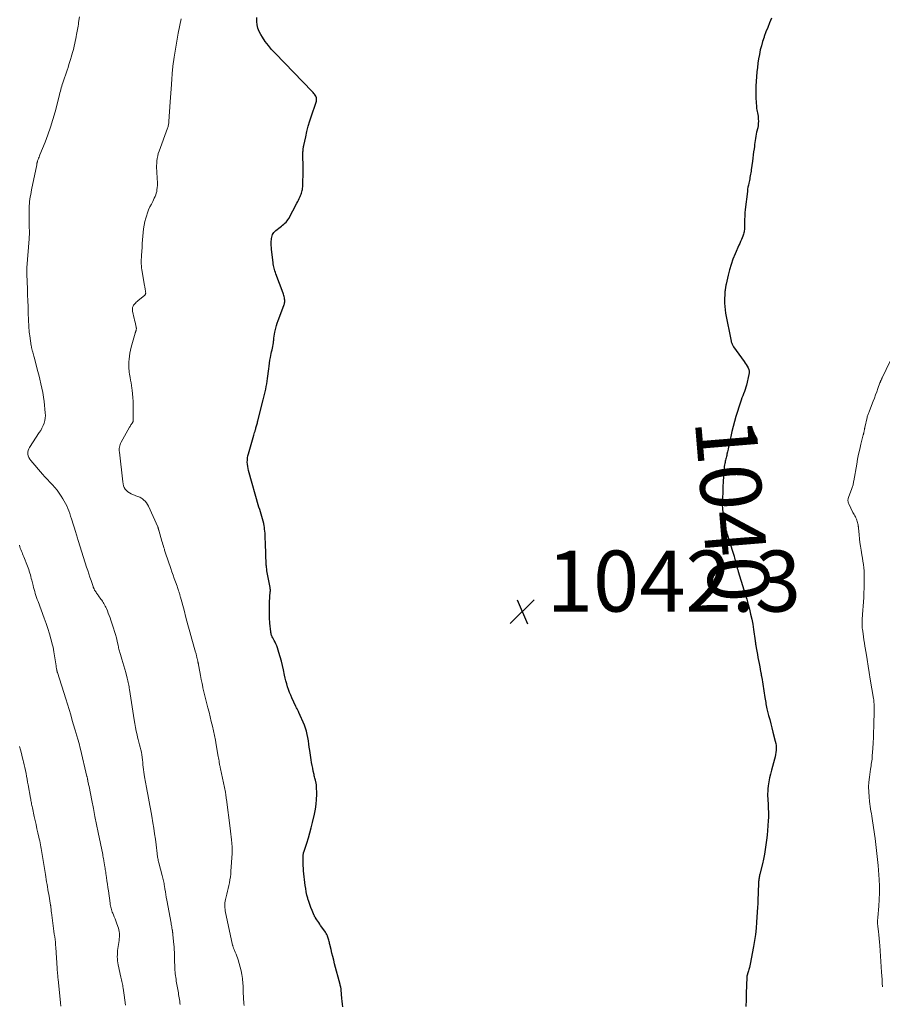
# Model space of a CAD drawing. Units: feet. Extents: x 1955000 to 1960033, y 575000 to 580000.
# Drawn here: x 1955494 to 1955776, y 575246 to 575569 of the extents above; entities that cross this region are included whole.
import ezdxf
from ezdxf.enums import TextEntityAlignment as Align

# ---------------------------------------------------------------- set-up
doc = ezdxf.new("R2010")
doc.units = ezdxf.units.FT
doc.header["$LTSCALE"] = 100
doc.header["$MEASUREMENT"] = 0
for name, color, linetype, lineweight in [('CONTOUR INDEX', 32, 'Continuous', 25), ('CONTOUR INDEX LABEL', 7, 'Continuous', 15), ('CONTOUR INTERMEDIATE', 40, 'Continuous', 15), ('SPOT ELEVATION', 7, 'Continuous', 15)]:
    doc.layers.add(name, color=color, linetype=linetype, lineweight=lineweight)
doc.styles.add('slant', font='romans.shx', dxfattribs={"oblique": 14.999978})

# ---------------------------------------------------------------- blocks, each defined once
blk = doc.blocks.new('SPOT')
at = {"layer": 'SPOT ELEVATION', "lineweight": 25}
for p, q in [((-3.95, -3.95), (3.86, 3.85)), ((-1.67, 3.81), (1.74, -3.97))]:
    blk.add_line(p, q, dxfattribs=at)

msp = doc.modelspace()

# ---------------------------------------------------------------- linework, layer by layer
at = {"layer": 'CONTOUR INDEX', "elevation": 1040, "flags": 128}
for points in [[(1955599.75, 575245.18), (1955599.66, 575246.08), (1955599.57, 575246.99), (1955599.49, 575247.89), (1955599.24, 575250.76), (1955599.21, 575250.98), (1955599.18, 575251.2), (1955599.14, 575251.42), (1955599.09, 575251.64), (1955599.02, 575251.93), (1955599, 575252), (1955598.98, 575252.07), (1955598.96, 575252.15), (1955598.94, 575252.22), (1955598.92, 575252.29), (1955598.9, 575252.36), (1955598.88, 575252.44), (1955598.86, 575252.51), (1955597.08, 575259.32), (1955596.79, 575260.48), (1955596.49, 575261.64), (1955596.2, 575262.8), (1955595.92, 575263.96), (1955595.53, 575265.57), (1955595.45, 575265.93), (1955595.37, 575266.29), (1955595.29, 575266.64), (1955595.21, 575267), (1955595.12, 575267.36), (1955595.02, 575267.71), (1955594.9, 575268.05), (1955594.75, 575268.39), (1955594.71, 575268.49), (1955594.52, 575268.87), (1955594.33, 575269.24), (1955594.11, 575269.6), (1955593.87, 575269.95), (1955592.51, 575271.89), (1955592.2, 575272.33), (1955591.9, 575272.77), (1955591.6, 575273.21), (1955591.3, 575273.65), (1955590.82, 575274.36), (1955590.77, 575274.45), (1955590.71, 575274.54), (1955590.65, 575274.64), (1955590.6, 575274.73), (1955590.54, 575274.82), (1955590.49, 575274.91), (1955590.45, 575275.01), (1955590.4, 575275.11), (1955589.68, 575276.79), (1955589.3, 575277.73), (1955588.94, 575278.69), (1955588.62, 575279.65), (1955588.32, 575280.63), (1955588.29, 575280.75), (1955588.03, 575281.79), (1955587.79, 575282.84), (1955587.61, 575283.91), (1955587.47, 575284.98), (1955586.93, 575289.77), (1955586.85, 575290.59), (1955586.79, 575291.42), (1955586.75, 575292.24), (1955586.74, 575293.07), (1955586.74, 575294.33), (1955586.74, 575294.52), (1955586.75, 575294.72), (1955586.78, 575294.92), (1955586.8, 575295.11), (1955586.84, 575295.32), (1955586.89, 575295.52), (1955586.94, 575295.71), (1955587, 575295.91), (1955587.97, 575298.85), (1955588.5, 575300.53), (1955589, 575302.21), (1955589.45, 575303.9), (1955589.88, 575305.6), (1955590.53, 575308.34), (1955590.84, 575309.94), (1955591.08, 575311.55), (1955591.19, 575313.17), (1955591.22, 575314.79), (1955591.17, 575317.57), (1955591.16, 575317.82), (1955591.13, 575318.06), (1955591.09, 575318.3), (1955591.04, 575318.54), (1955590.98, 575318.78), (1955590.92, 575319.02), (1955590.86, 575319.26), (1955590.8, 575319.5), (1955590.72, 575319.78), (1955590.62, 575320.15), (1955590.52, 575320.53), (1955590.43, 575320.91), (1955590.35, 575321.29), (1955590.1, 575322.41), (1955589.9, 575323.35), (1955589.71, 575324.29), (1955589.55, 575325.24), (1955589.39, 575326.18), (1955588.95, 575329.16), (1955588.79, 575330.23), (1955588.63, 575331.29), (1955588.48, 575332.36), (1955588.33, 575333.43), (1955588.14, 575334.48), (1955587.89, 575335.52), (1955587.56, 575336.54), (1955587.18, 575337.54), (1955585.4, 575341.69), (1955585.29, 575341.94), (1955585.17, 575342.18), (1955585.04, 575342.42), (1955584.91, 575342.66), (1955584.78, 575342.9), (1955584.65, 575343.13), (1955584.52, 575343.38), (1955584.4, 575343.62), (1955583.09, 575346.4), (1955582.69, 575347.3), (1955582.32, 575348.21), (1955581.99, 575349.13), (1955581.68, 575350.07), (1955581.41, 575351.02), (1955581.15, 575351.97), (1955580.92, 575352.93), (1955580.7, 575353.89), (1955580.32, 575355.64), (1955579.99, 575357.07), (1955579.63, 575358.5), (1955579.23, 575359.91), (1955578.81, 575361.32), (1955578.32, 575362.87), (1955578.1, 575363.49), (1955577.87, 575364.1), (1955577.59, 575364.69), (1955577.29, 575365.27), (1955576.95, 575365.9), (1955576.81, 575366.16), (1955576.68, 575366.42), (1955576.55, 575366.69), (1955576.43, 575366.96), (1955576.33, 575367.24), (1955576.25, 575367.52), (1955576.19, 575367.81), (1955576.15, 575368.1), (1955575.89, 575370.91), (1955575.77, 575372.62), (1955575.71, 575374.32), (1955575.72, 575376.03), (1955575.79, 575377.74), (1955576.02, 575381.3), (1955576.03, 575381.46), (1955576.03, 575381.62), (1955576.03, 575381.78), (1955576.03, 575381.94), (1955576.02, 575382.1), (1955576.01, 575382.26), (1955575.98, 575382.42), (1955575.96, 575382.58), (1955575.19, 575386.48), (1955575.09, 575387), (1955575, 575387.52), (1955574.92, 575388.03), (1955574.85, 575388.55), (1955574.75, 575389.41), (1955574.73, 575389.5), (1955574.73, 575389.59), (1955574.72, 575389.69), (1955574.71, 575389.78), (1955574.71, 575389.88), (1955574.71, 575389.97), (1955574.7, 575390.07), (1955574.7, 575390.16), (1955574.42, 575397.06), (1955574.39, 575397.72), (1955574.37, 575398.39), (1955574.34, 575399.05), (1955574.32, 575399.72), (1955574.28, 575400.38), (1955574.23, 575401.05), (1955574.15, 575401.71), (1955574.06, 575402.37), (1955573.99, 575402.79), (1955573.85, 575403.57), (1955573.68, 575404.35), (1955573.47, 575405.11), (1955573.24, 575405.87), (1955573, 575406.62), (1955572.76, 575407.38), (1955572.54, 575408.14), (1955572.31, 575408.9), (1955568.9, 575420.92), (1955568.74, 575421.6), (1955568.61, 575422.29), (1955568.53, 575422.98), (1955568.49, 575423.68), (1955568.51, 575424.38), (1955568.57, 575425.08), (1955568.69, 575425.76), (1955568.85, 575426.44), (1955570.62, 575432.52), (1955570.75, 575432.98), (1955570.88, 575433.43), (1955571.02, 575433.89), (1955571.15, 575434.34), (1955571.23, 575434.59), (1955571.32, 575434.92), (1955571.42, 575435.25), (1955571.51, 575435.58), (1955571.6, 575435.91), (1955571.68, 575436.24), (1955571.77, 575436.57), (1955571.86, 575436.9), (1955571.94, 575437.23), (1955573.73, 575444.14), (1955573.95, 575445), (1955574.15, 575445.86), (1955574.34, 575446.73), (1955574.52, 575447.59), (1955574.68, 575448.47), (1955574.83, 575449.34), (1955574.96, 575450.22), (1955575.08, 575451.09), (1955575.48, 575454.24), (1955575.61, 575455.18), (1955575.75, 575456.12), (1955575.91, 575457.06), (1955576.08, 575458), (1955576.22, 575458.68), (1955576.33, 575459.27), (1955576.46, 575459.87), (1955576.59, 575460.46), (1955576.72, 575461.05), (1955576.84, 575461.64), (1955576.95, 575462.23), (1955577.04, 575462.83), (1955577.11, 575463.43), (1955577.13, 575463.6), (1955577.21, 575464.29), (1955577.3, 575464.97), (1955577.42, 575465.66), (1955577.54, 575466.34), (1955577.62, 575466.71), (1955577.81, 575467.57), (1955578.03, 575468.42), (1955578.3, 575469.26), (1955578.59, 575470.09), (1955580.48, 575475.04), (1955580.58, 575475.33), (1955580.66, 575475.62), (1955580.71, 575475.91), (1955580.75, 575476.21), (1955580.76, 575476.52), (1955580.75, 575476.82), (1955580.71, 575477.12), (1955580.66, 575477.42), (1955580.62, 575477.58), (1955580.53, 575477.95), (1955580.42, 575478.32), (1955580.3, 575478.69), (1955580.18, 575479.05), (1955577.84, 575485.45), (1955577.69, 575485.89), (1955577.54, 575486.35), (1955577.4, 575486.8), (1955577.27, 575487.26), (1955577.16, 575487.72), (1955577.06, 575488.19), (1955576.99, 575488.66), (1955576.92, 575489.13), (1955576.46, 575493.37), (1955576.4, 575494.05), (1955576.35, 575494.73), (1955576.34, 575495.41), (1955576.35, 575496.09), (1955576.36, 575496.57), (1955576.4, 575497), (1955576.47, 575497.43), (1955576.59, 575497.85), (1955576.73, 575498.26), (1955576.93, 575498.64), (1955577.17, 575498.99), (1955577.45, 575499.31), (1955577.78, 575499.6), (1955579.28, 575500.74), (1955579.67, 575501.05), (1955580.06, 575501.36), (1955580.44, 575501.69), (1955580.81, 575502.02), (1955581.16, 575502.37), (1955581.49, 575502.75), (1955581.77, 575503.15), (1955582.03, 575503.57), (1955584.75, 575508.61), (1955585, 575509.08), (1955585.24, 575509.56), (1955585.47, 575510.04), (1955585.7, 575510.52), (1955585.8, 575510.73), (1955585.96, 575511.11), (1955586.11, 575511.49), (1955586.25, 575511.88), (1955586.37, 575512.28), (1955586.47, 575512.68), (1955586.55, 575513.08), (1955586.6, 575513.49), (1955586.63, 575513.9), (1955586.72, 575516.07), (1955586.76, 575517.41), (1955586.78, 575518.75), (1955586.78, 575520.09), (1955586.76, 575521.43), (1955586.71, 575523.32), (1955586.7, 575523.72), (1955586.7, 575524.11), (1955586.7, 575524.5), (1955586.7, 575524.9), (1955586.7, 575525.1), (1955586.71, 575525.4), (1955586.73, 575525.69), (1955586.75, 575525.98), (1955586.78, 575526.27), (1955586.82, 575526.56), (1955586.87, 575526.85), (1955586.92, 575527.13), (1955586.98, 575527.42), (1955587.62, 575530.33), (1955588.03, 575532.07), (1955588.47, 575533.79), (1955588.98, 575535.5), (1955589.52, 575537.2), (1955590.93, 575541.36), (1955591.03, 575541.7), (1955591.1, 575542.03), (1955591.14, 575542.37), (1955591.16, 575542.72), (1955591.14, 575543.05), (1955591.06, 575543.37), (1955590.93, 575543.67), (1955590.75, 575543.95), (1955590.72, 575543.99), (1955590.48, 575544.28), (1955590.25, 575544.56), (1955590, 575544.84), (1955589.74, 575545.11), (1955577.56, 575557.72), (1955576.43, 575558.96), (1955575.37, 575560.23), (1955574.38, 575561.58), (1955573.45, 575562.96), (1955572.88, 575563.87), (1955572.37, 575564.86), (1955571.96, 575565.89), (1955571.71, 575566.96), (1955571.58, 575568.07), (1955571.56, 575568.47), (1955571.58, 575569.39)], [(1955740.12, 575569.14), (1955739.52, 575567.67), (1955738.93, 575566.19), (1955738.37, 575564.7), (1955737.82, 575563.21), (1955737.73, 575562.95), (1955737.28, 575561.57), (1955736.86, 575560.18), (1955736.51, 575558.77), (1955736.2, 575557.34), (1955735.94, 575555.91), (1955735.72, 575554.47), (1955735.56, 575553.02), (1955735.42, 575551.57), (1955735.09, 575546.91), (1955735.02, 575545.61), (1955735, 575544.31), (1955735.04, 575543.01), (1955735.12, 575541.71), (1955735.25, 575540.13), (1955735.31, 575539.62), (1955735.38, 575539.12), (1955735.48, 575538.62), (1955735.59, 575538.12), (1955735.7, 575537.63), (1955735.79, 575537.13), (1955735.84, 575536.62), (1955735.86, 575536.11), (1955735.87, 575535.42), (1955735.85, 575534.69), (1955735.78, 575533.98), (1955735.66, 575533.27), (1955735.5, 575532.57), (1955735.48, 575532.5), (1955735.31, 575531.83), (1955735.16, 575531.16), (1955735.04, 575530.49), (1955734.93, 575529.81), (1955734.83, 575529.13), (1955734.74, 575528.45), (1955734.65, 575527.77), (1955734.56, 575527.09), (1955734.47, 575526.41), (1955734.33, 575525.39), (1955734.2, 575524.37), (1955734.06, 575523.35), (1955733.92, 575522.33), (1955733.55, 575519.52), (1955733.47, 575519.02), (1955733.4, 575518.52), (1955733.31, 575518.02), (1955733.22, 575517.52), (1955733.13, 575517.02), (1955733.03, 575516.52), (1955732.93, 575516.03), (1955732.82, 575515.53), (1955732.73, 575515.16), (1955732.59, 575514.48), (1955732.47, 575513.8), (1955732.36, 575513.11), (1955732.27, 575512.42), (1955731.59, 575506.47), (1955731.48, 575505.38), (1955731.4, 575504.29), (1955731.35, 575503.2), (1955731.33, 575502.1), (1955731.33, 575500.67), (1955731.32, 575500.29), (1955731.3, 575499.91), (1955731.26, 575499.54), (1955731.2, 575499.16), (1955731.13, 575498.79), (1955731.03, 575498.43), (1955730.91, 575498.07), (1955730.78, 575497.72), (1955730.56, 575497.21), (1955730.3, 575496.61), (1955730.04, 575496), (1955729.77, 575495.4), (1955729.51, 575494.8), (1955728.22, 575491.92), (1955727.53, 575490.23), (1955726.91, 575488.51), (1955726.4, 575486.76), (1955725.96, 575484.99), (1955725.31, 575482.01), (1955725.25, 575481.71), (1955725.19, 575481.41), (1955725.14, 575481.11), (1955725.1, 575480.8), (1955725.06, 575480.55), (1955725.04, 575480.37), (1955725.01, 575480.19), (1955724.99, 575480.02), (1955724.96, 575479.84), (1955724.93, 575479.68), (1955724.92, 575479.58), (1955724.9, 575479.49), (1955724.89, 575479.4), (1955724.87, 575479.31), (1955724.86, 575479.22), (1955724.85, 575479.12), (1955724.84, 575479.03), (1955724.84, 575478.94), (1955724.78, 575476.91), (1955724.79, 575475.81), (1955724.84, 575474.72), (1955724.97, 575473.62), (1955725.15, 575472.54), (1955726.96, 575463.39), (1955727.01, 575463.14), (1955727.08, 575462.89), (1955727.16, 575462.65), (1955727.25, 575462.41), (1955727.35, 575462.17), (1955727.47, 575461.94), (1955727.6, 575461.72), (1955727.75, 575461.51), (1955731.25, 575456.66), (1955731.59, 575456.17), (1955731.91, 575455.67), (1955732.21, 575455.16), (1955732.49, 575454.64), (1955732.7, 575454.1), (1955732.82, 575453.55), (1955732.83, 575452.99), (1955732.77, 575452.42), (1955731.96, 575448.94), (1955731.78, 575448.22), (1955731.56, 575447.51), (1955731.31, 575446.81), (1955731.03, 575446.12), (1955730.74, 575445.43), (1955730.47, 575444.73), (1955730.22, 575444.03), (1955729.99, 575443.32), (1955728.53, 575438.63), (1955728.04, 575437), (1955727.59, 575435.36), (1955727.19, 575433.71), (1955726.81, 575432.05), (1955726.45, 575430.34), (1955726.28, 575429.53), (1955726.11, 575428.72), (1955725.93, 575427.92), (1955725.76, 575427.11), (1955725.57, 575426.27), (1955725.49, 575425.89), (1955725.4, 575425.51), (1955725.3, 575425.13), (1955725.21, 575424.75), (1955725.12, 575424.36), (1955725.03, 575423.98), (1955724.95, 575423.6), (1955724.88, 575423.21), (1955724.81, 575422.81), (1955724.72, 575422.22), (1955724.64, 575421.62), (1955724.58, 575421.03), (1955724.53, 575420.43), (1955724.4, 575418.58), (1955724.35, 575417.74), (1955724.31, 575416.91), (1955724.28, 575416.08), (1955724.26, 575415.24), (1955724.24, 575414.47), (1955724.23, 575414.02), (1955724.21, 575413.58), (1955724.18, 575413.13), (1955724.15, 575412.69), (1955724.12, 575412.24), (1955724.09, 575411.79), (1955724.07, 575411.35), (1955724.05, 575410.9), (1955724.04, 575410.58), (1955724.04, 575409.97), (1955724.06, 575409.37), (1955724.1, 575408.77), (1955724.17, 575408.16), (1955724.7, 575404.31), (1955724.78, 575403.74), (1955724.88, 575403.17), (1955724.99, 575402.6), (1955725.12, 575402.03), (1955725.25, 575401.47), (1955725.4, 575400.91), (1955725.56, 575400.36), (1955725.73, 575399.8), (1955727.32, 575394.84), (1955727.52, 575394.2), (1955727.72, 575393.56), (1955727.91, 575392.91), (1955728.09, 575392.27), (1955728.16, 575392.02), (1955728.3, 575391.49), (1955728.44, 575390.97), (1955728.57, 575390.45), (1955728.69, 575389.92), (1955728.82, 575389.4), (1955728.96, 575388.87), (1955729.1, 575388.35), (1955729.25, 575387.83), (1955731.08, 575381.84), (1955731.23, 575381.34), (1955731.4, 575380.83), (1955731.56, 575380.33), (1955731.73, 575379.84), (1955731.9, 575379.34), (1955732.06, 575378.84), (1955732.21, 575378.33), (1955732.35, 575377.82), (1955732.95, 575375.54), (1955733.35, 575373.88), (1955733.72, 575372.22), (1955734.02, 575370.54), (1955734.29, 575368.86), (1955734.81, 575365.16), (1955734.85, 575364.87), (1955734.89, 575364.57), (1955734.93, 575364.28), (1955734.98, 575363.99), (1955735.02, 575363.69), (1955735.07, 575363.4), (1955735.12, 575363.11), (1955735.17, 575362.82), (1955735.56, 575360.7), (1955735.74, 575359.68), (1955735.93, 575358.67), (1955736.12, 575357.65), (1955736.31, 575356.64), (1955736.6, 575355.12), (1955736.64, 575354.87), (1955736.69, 575354.61), (1955736.74, 575354.35), (1955736.79, 575354.1), (1955736.84, 575353.84), (1955736.88, 575353.58), (1955736.93, 575353.33), (1955736.97, 575353.07), (1955738.02, 575346.52), (1955738.11, 575346), (1955738.19, 575345.48), (1955738.28, 575344.96), (1955738.36, 575344.44), (1955738.45, 575343.93), (1955738.55, 575343.41), (1955738.67, 575342.9), (1955738.79, 575342.39), (1955739.23, 575340.68), (1955739.58, 575339.31), (1955739.92, 575337.95), (1955740.27, 575336.59), (1955740.62, 575335.22), (1955741.39, 575332.24), (1955741.54, 575331.53), (1955741.65, 575330.82), (1955741.69, 575330.11), (1955741.69, 575329.39), (1955741.68, 575329.32), (1955741.62, 575328.57), (1955741.53, 575327.83), (1955741.38, 575327.09), (1955741.2, 575326.36), (1955740.14, 575322.71), (1955739.81, 575321.46), (1955739.52, 575320.19), (1955739.3, 575318.91), (1955739.12, 575317.63), (1955739, 575316.61), (1955738.93, 575315.83), (1955738.89, 575315.04), (1955738.9, 575314.25), (1955738.93, 575313.46), (1955738.98, 575312.67), (1955739.03, 575311.88), (1955739.08, 575311.09), (1955739.12, 575310.3), (1955739.13, 575310.02), (1955739.16, 575309.08), (1955739.17, 575308.15), (1955739.15, 575307.22), (1955739.11, 575306.28), (1955739.01, 575304.52), (1955738.9, 575302.95), (1955738.76, 575301.39), (1955738.58, 575299.83), (1955738.37, 575298.27), (1955738.12, 575296.71), (1955737.84, 575295.17), (1955737.52, 575293.63), (1955737.18, 575292.09), (1955736.36, 575288.69), (1955736.28, 575288.35), (1955736.21, 575288.01), (1955736.14, 575287.67), (1955736.09, 575287.32), (1955736.04, 575286.98), (1955735.99, 575286.63), (1955735.96, 575286.29), (1955735.94, 575285.94), (1955735.9, 575285.26), (1955735.87, 575284.58), (1955735.84, 575283.89), (1955735.81, 575283.2), (1955735.79, 575282.51), (1955735.77, 575281.89), (1955735.74, 575280.89), (1955735.7, 575279.89), (1955735.65, 575278.89), (1955735.6, 575277.9), (1955735.3, 575272.94), (1955735.15, 575270.94), (1955734.94, 575268.94), (1955734.65, 575266.96), (1955734.31, 575264.98), (1955733.19, 575259.12), (1955733.08, 575258.57), (1955732.95, 575258.02), (1955732.8, 575257.47), (1955732.63, 575256.93), (1955732.34, 575256.02), (1955732.31, 575255.94), (1955732.29, 575255.86), (1955732.26, 575255.78), (1955732.23, 575255.7), (1955732.2, 575255.61), (1955732.18, 575255.53), (1955732.16, 575255.45), (1955732.14, 575255.37), (1955732.13, 575255.27), (1955732.11, 575255.14), (1955732.09, 575255.01), (1955732.08, 575254.88), (1955732.08, 575254.75), (1955731.91, 575249.61), (1955731.83, 575247.45), (1955731.76, 575245.3)]]:
    msp.add_lwpolyline(points, dxfattribs=at)
at = {"layer": 'CONTOUR INTERMEDIATE', "flags": 128}
for points, elevation in [([(1955546.49, 575245.91), (1955546.42, 575246.47), (1955546.35, 575247.02), (1955546.26, 575247.58), (1955546.18, 575248.13), (1955546.09, 575248.69), (1955545.99, 575249.24), (1955545.9, 575249.79), (1955545.32, 575253.05), (1955545.22, 575253.64), (1955545.13, 575254.23), (1955545.04, 575254.82), (1955544.96, 575255.41), (1955544.9, 575256), (1955544.84, 575256.59), (1955544.8, 575257.19), (1955544.77, 575257.78), (1955544.67, 575260.88), (1955544.65, 575261.46), (1955544.63, 575262.05), (1955544.61, 575262.63), (1955544.59, 575263.22), (1955544.57, 575263.8), (1955544.54, 575264.38), (1955544.49, 575264.96), (1955544.44, 575265.55), (1955544.1, 575268.89), (1955544.09, 575269.07), (1955544.07, 575269.24), (1955544.05, 575269.42), (1955544.02, 575269.59), (1955544, 575269.8), (1955543.99, 575269.87), (1955543.98, 575269.94), (1955543.97, 575270.02), (1955543.96, 575270.09), (1955543.95, 575270.16), (1955543.94, 575270.24), (1955543.93, 575270.31), (1955543.91, 575270.38), (1955543.79, 575271.03), (1955543.72, 575271.43), (1955543.65, 575271.83), (1955543.57, 575272.22), (1955543.5, 575272.62), (1955542.11, 575280.18), (1955541.95, 575281.09), (1955541.79, 575282), (1955541.65, 575282.91), (1955541.51, 575283.82), (1955541.37, 575284.77), (1955541.3, 575285.21), (1955541.22, 575285.65), (1955541.14, 575286.08), (1955541.04, 575286.52), (1955540.95, 575286.96), (1955540.84, 575287.39), (1955540.73, 575287.82), (1955540.62, 575288.26), (1955539.5, 575292.36), (1955539.41, 575292.74), (1955539.32, 575293.12), (1955539.24, 575293.5), (1955539.17, 575293.89), (1955539.11, 575294.27), (1955539.05, 575294.66), (1955539, 575295.05), (1955538.95, 575295.44), (1955538.6, 575298.28), (1955538.36, 575300.08), (1955538.11, 575301.89), (1955537.84, 575303.69), (1955537.55, 575305.49), (1955537.18, 575307.69), (1955536.98, 575308.86), (1955536.78, 575310.04), (1955536.57, 575311.21), (1955536.36, 575312.38), (1955536.15, 575313.56), (1955535.93, 575314.73), (1955535.71, 575315.9), (1955535.5, 575317.07), (1955534.84, 575320.56), (1955534.7, 575321.35), (1955534.58, 575322.14), (1955534.48, 575322.93), (1955534.39, 575323.72), (1955534.31, 575324.51), (1955534.23, 575325.31), (1955534.14, 575326.1), (1955534.06, 575326.9), (1955534.05, 575326.97), (1955533.94, 575327.79), (1955533.81, 575328.61), (1955533.63, 575329.43), (1955533.43, 575330.23), (1955533.42, 575330.27), (1955533.19, 575331.1), (1955532.97, 575331.92), (1955532.76, 575332.75), (1955532.56, 575333.58), (1955532.37, 575334.34), (1955532.1, 575335.55), (1955531.84, 575336.76), (1955531.62, 575337.99), (1955531.42, 575339.21), (1955529.91, 575349.14), (1955529.83, 575349.61), (1955529.75, 575350.09), (1955529.67, 575350.56), (1955529.58, 575351.03), (1955529.49, 575351.5), (1955529.39, 575351.97), (1955529.28, 575352.43), (1955529.16, 575352.9), (1955528.68, 575354.73), (1955528.38, 575355.84), (1955528.07, 575356.95), (1955527.74, 575358.05), (1955527.4, 575359.15), (1955526.94, 575360.63), (1955526.83, 575360.99), (1955526.72, 575361.35), (1955526.62, 575361.72), (1955526.52, 575362.08), (1955526.43, 575362.45), (1955526.34, 575362.82), (1955526.25, 575363.19), (1955526.17, 575363.56), (1955525.86, 575365), (1955525.6, 575366.08), (1955525.33, 575367.17), (1955525.02, 575368.24), (1955524.68, 575369.3), (1955523.83, 575371.89), (1955523.56, 575372.68), (1955523.27, 575373.46), (1955522.96, 575374.24), (1955522.64, 575375.01), (1955522.33, 575375.71), (1955522.14, 575376.12), (1955521.95, 575376.53), (1955521.74, 575376.93), (1955521.52, 575377.32), (1955521.29, 575377.71), (1955521.05, 575378.1), (1955520.79, 575378.47), (1955520.53, 575378.84), (1955519.79, 575379.85), (1955519.62, 575380.09), (1955519.45, 575380.32), (1955519.27, 575380.56), (1955519.1, 575380.79), (1955518.93, 575381.03), (1955518.77, 575381.28), (1955518.62, 575381.53), (1955518.48, 575381.79), (1955518.27, 575382.21), (1955518.22, 575382.3), (1955518.18, 575382.38), (1955518.14, 575382.47), (1955518.11, 575382.56), (1955518.07, 575382.66), (1955518.04, 575382.75), (1955518.01, 575382.84), (1955517.98, 575382.93), (1955517.3, 575384.91), (1955516.93, 575385.99), (1955516.56, 575387.08), (1955516.21, 575388.17), (1955515.85, 575389.25), (1955513.17, 575397.64), (1955513.05, 575398.01), (1955512.93, 575398.38), (1955512.82, 575398.75), (1955512.71, 575399.12), (1955512.6, 575399.49), (1955512.49, 575399.86), (1955512.38, 575400.23), (1955512.27, 575400.6), (1955510.89, 575405.14), (1955510.62, 575405.99), (1955510.33, 575406.84), (1955510.03, 575407.69), (1955509.71, 575408.53), (1955509.36, 575409.35), (1955508.97, 575410.16), (1955508.55, 575410.94), (1955508.09, 575411.71), (1955507.55, 575412.55), (1955506.89, 575413.53), (1955506.19, 575414.48), (1955505.43, 575415.39), (1955504.64, 575416.27), (1955503.82, 575417.13), (1955503.02, 575418), (1955502.22, 575418.88), (1955501.44, 575419.77), (1955497.56, 575424.23), (1955497.21, 575424.71), (1955496.94, 575425.22), (1955496.76, 575425.76), (1955496.64, 575426.34), (1955496.64, 575426.92), (1955496.72, 575427.49), (1955496.91, 575428.03), (1955497.18, 575428.54), (1955500.36, 575433.36), (1955500.81, 575434.1), (1955501.23, 575434.87), (1955501.59, 575435.66), (1955501.91, 575436.47), (1955502.14, 575437.3), (1955502.3, 575438.14), (1955502.34, 575438.99), (1955502.31, 575439.86), (1955501.93, 575443.55), (1955501.74, 575445.03), (1955501.51, 575446.49), (1955501.22, 575447.95), (1955500.89, 575449.4), (1955500.52, 575450.85), (1955500.15, 575452.29), (1955499.77, 575453.73), (1955499.39, 575455.17), (1955498.62, 575458.06), (1955498.51, 575458.47), (1955498.4, 575458.88), (1955498.3, 575459.29), (1955498.2, 575459.69), (1955498.1, 575460.09), (1955498.04, 575460.3), (1955497.99, 575460.51), (1955497.94, 575460.72), (1955497.89, 575460.93), (1955497.84, 575461.14), (1955497.8, 575461.35), (1955497.76, 575461.56), (1955497.73, 575461.77), (1955497.22, 575465.06), (1955497.13, 575465.69), (1955497.05, 575466.33), (1955497, 575466.96), (1955496.96, 575467.6), (1955496.92, 575468.24), (1955496.9, 575468.88), (1955496.87, 575469.52), (1955496.84, 575470.16), (1955496.75, 575472.73), (1955496.68, 575474.66), (1955496.6, 575476.58), (1955496.52, 575478.51), (1955496.44, 575480.43), (1955496.24, 575485.29), (1955496.23, 575485.55), (1955496.22, 575485.8), (1955496.22, 575486.06), (1955496.23, 575486.32), (1955496.24, 575486.58), (1955496.25, 575486.84), (1955496.26, 575487.09), (1955496.28, 575487.35), (1955497.02, 575496.87), (1955497.05, 575497.29), (1955497.07, 575497.71), (1955497.09, 575498.12), (1955497.1, 575498.54), (1955497.1, 575498.96), (1955497.1, 575499.38), (1955497.09, 575499.8), (1955497.07, 575500.22), (1955497.06, 575500.35), (1955497.04, 575500.83), (1955497.02, 575501.31), (1955497.02, 575501.8), (1955497.01, 575502.28), (1955497.03, 575506.9), (1955497.05, 575507.65), (1955497.09, 575508.41), (1955497.17, 575509.16), (1955497.28, 575509.91), (1955497.4, 575510.66), (1955497.54, 575511.4), (1955497.68, 575512.15), (1955497.82, 575512.89), (1955499.5, 575521.18), (1955499.53, 575521.34), (1955499.56, 575521.5), (1955499.6, 575521.66), (1955499.63, 575521.82), (1955499.67, 575521.97), (1955499.71, 575522.13), (1955499.76, 575522.28), (1955499.81, 575522.43), (1955499.98, 575522.9), (1955500.12, 575523.29), (1955500.27, 575523.67), (1955500.42, 575524.05), (1955500.57, 575524.43), (1955502.24, 575528.53), (1955503.18, 575530.98), (1955504.05, 575533.45), (1955504.82, 575535.95), (1955505.52, 575538.48), (1955506.84, 575543.64), (1955506.98, 575544.2), (1955507.12, 575544.75), (1955507.27, 575545.3), (1955507.41, 575545.86), (1955507.56, 575546.41), (1955507.72, 575546.96), (1955507.89, 575547.5), (1955508.07, 575548.04), (1955509.45, 575552.1), (1955509.77, 575553.06), (1955510.08, 575554.02), (1955510.39, 575554.99), (1955510.68, 575555.96), (1955510.82, 575556.42), (1955511.04, 575557.16), (1955511.25, 575557.91), (1955511.44, 575558.65), (1955511.63, 575559.4), (1955511.81, 575560.15), (1955511.98, 575560.9), (1955512.13, 575561.66), (1955512.29, 575562.41), (1955512.44, 575563.23), (1955512.55, 575563.79), (1955512.66, 575564.36), (1955512.76, 575564.92), (1955512.86, 575565.49), (1955512.95, 575566.06), (1955513.05, 575566.62), (1955513.14, 575567.19), (1955513.24, 575567.76), (1955513.54, 575569.58)], 1032), ([(1955567.46, 575245.65), (1955567.38, 575246.27), (1955567.31, 575246.89), (1955567.25, 575247.51), (1955567.21, 575248.14), (1955567.19, 575248.76), (1955567.18, 575249.38), (1955567.18, 575249.7), (1955567.16, 575250.48), (1955567.14, 575251.26), (1955567.09, 575252.04), (1955567.02, 575252.82), (1955566.87, 575254.47), (1955566.7, 575255.73), (1955566.49, 575256.98), (1955566.19, 575258.21), (1955565.84, 575259.42), (1955565.48, 575260.54), (1955565.26, 575261.19), (1955565.03, 575261.83), (1955564.78, 575262.47), (1955564.52, 575263.1), (1955564.13, 575264.02), (1955564.06, 575264.19), (1955563.99, 575264.36), (1955563.93, 575264.54), (1955563.87, 575264.71), (1955563.82, 575264.89), (1955563.77, 575265.07), (1955563.72, 575265.25), (1955563.68, 575265.43), (1955561.27, 575276.63), (1955561.18, 575277.16), (1955561.11, 575277.68), (1955561.09, 575278.21), (1955561.09, 575278.74), (1955561.13, 575279.27), (1955561.2, 575279.8), (1955561.3, 575280.32), (1955561.42, 575280.83), (1955561.78, 575282.16), (1955562.02, 575283.09), (1955562.25, 575284.01), (1955562.45, 575284.94), (1955562.64, 575285.87), (1955562.81, 575286.81), (1955562.95, 575287.75), (1955563.05, 575288.7), (1955563.12, 575289.65), (1955563.48, 575295.44), (1955563.5, 575295.86), (1955563.51, 575296.29), (1955563.51, 575296.71), (1955563.51, 575297.13), (1955563.51, 575297.17), (1955563.5, 575297.57), (1955563.48, 575297.97), (1955563.45, 575298.37), (1955563.41, 575298.77), (1955563.28, 575299.9), (1955563.17, 575300.86), (1955563.06, 575301.82), (1955562.95, 575302.78), (1955562.83, 575303.74), (1955561.65, 575313.15), (1955561.61, 575313.45), (1955561.57, 575313.75), (1955561.53, 575314.05), (1955561.49, 575314.34), (1955561.45, 575314.64), (1955561.4, 575314.94), (1955561.35, 575315.23), (1955561.29, 575315.53), (1955559.71, 575323.13), (1955559.67, 575323.33), (1955559.62, 575323.53), (1955559.58, 575323.73), (1955559.54, 575323.93), (1955559.5, 575324.13), (1955559.46, 575324.32), (1955559.42, 575324.53), (1955559.39, 575324.73), (1955559.3, 575325.3), (1955559.22, 575325.79), (1955559.14, 575326.28), (1955559.06, 575326.76), (1955558.98, 575327.25), (1955558.31, 575331.1), (1955558.03, 575332.63), (1955557.74, 575334.15), (1955557.41, 575335.67), (1955557.07, 575337.18), (1955556.7, 575338.69), (1955556.33, 575340.2), (1955555.94, 575341.7), (1955555.55, 575343.2), (1955555.22, 575344.44), (1955554.88, 575345.77), (1955554.55, 575347.1), (1955554.25, 575348.44), (1955553.96, 575349.78), (1955553.93, 575349.92), (1955553.66, 575351.19), (1955553.41, 575352.47), (1955553.16, 575353.75), (1955552.93, 575355.02), (1955552.52, 575357.29), (1955552.49, 575357.43), (1955552.46, 575357.58), (1955552.43, 575357.73), (1955552.4, 575357.88), (1955552.36, 575358.03), (1955552.33, 575358.18), (1955552.3, 575358.33), (1955552.26, 575358.47), (1955552.06, 575359.35), (1955552, 575359.61), (1955551.95, 575359.87), (1955551.88, 575360.12), (1955551.82, 575360.38), (1955551.76, 575360.64), (1955551.69, 575360.89), (1955551.62, 575361.15), (1955551.55, 575361.4), (1955550.35, 575365.69), (1955549.69, 575368.06), (1955549.03, 575370.42), (1955548.39, 575372.8), (1955547.75, 575375.17), (1955546.6, 575379.46), (1955546.53, 575379.69), (1955546.47, 575379.91), (1955546.41, 575380.14), (1955546.34, 575380.37), (1955546.27, 575380.6), (1955546.2, 575380.82), (1955546.13, 575381.05), (1955546.06, 575381.27), (1955545.96, 575381.56), (1955545.84, 575381.92), (1955545.71, 575382.29), (1955545.59, 575382.65), (1955545.46, 575383.02), (1955544.95, 575384.49), (1955544.57, 575385.59), (1955544.19, 575386.69), (1955543.81, 575387.79), (1955543.44, 575388.89), (1955541.73, 575393.88), (1955541.62, 575394.19), (1955541.52, 575394.51), (1955541.41, 575394.84), (1955541.31, 575395.16), (1955541.18, 575395.6), (1955541.01, 575396.14), (1955540.85, 575396.68), (1955540.69, 575397.23), (1955540.53, 575397.77), (1955539.49, 575401.43), (1955539.45, 575401.56), (1955539.41, 575401.7), (1955539.37, 575401.83), (1955539.33, 575401.97), (1955539.28, 575402.1), (1955539.24, 575402.23), (1955539.18, 575402.36), (1955539.13, 575402.49), (1955536.13, 575409.3), (1955535.83, 575409.86), (1955535.48, 575410.38), (1955535.06, 575410.85), (1955534.6, 575411.28), (1955534.12, 575411.67), (1955533.85, 575411.87), (1955533.57, 575412.04), (1955533.27, 575412.18), (1955532.96, 575412.31), (1955532.64, 575412.42), (1955532.32, 575412.53), (1955532.01, 575412.65), (1955531.7, 575412.78), (1955530.41, 575413.32), (1955529.86, 575413.61), (1955529.35, 575413.96), (1955528.91, 575414.38), (1955528.52, 575414.87), (1955528.2, 575415.41), (1955527.95, 575415.98), (1955527.78, 575416.57), (1955527.66, 575417.19), (1955526.57, 575426.94), (1955526.54, 575427.36), (1955526.53, 575427.78), (1955526.56, 575428.2), (1955526.6, 575428.62), (1955526.69, 575429.03), (1955526.8, 575429.43), (1955526.95, 575429.81), (1955527.14, 575430.19), (1955529.93, 575435.16), (1955530.07, 575435.4), (1955530.22, 575435.64), (1955530.38, 575435.87), (1955530.54, 575436.09), (1955530.71, 575436.32), (1955530.79, 575436.43), (1955530.87, 575436.55), (1955530.93, 575436.67), (1955530.99, 575436.8), (1955531.03, 575436.93), (1955531.06, 575437.06), (1955531.08, 575437.2), (1955531.09, 575437.34), (1955531.1, 575438.45), (1955531.11, 575439.14), (1955531.11, 575439.84), (1955531.11, 575440.53), (1955531.11, 575441.23), (1955531.1, 575442.39), (1955531.07, 575443.61), (1955531.01, 575444.84), (1955530.91, 575446.06), (1955530.77, 575447.28), (1955530.67, 575447.99), (1955530.55, 575448.85), (1955530.41, 575449.71), (1955530.26, 575450.57), (1955530.1, 575451.43), (1955529.99, 575452), (1955529.89, 575452.57), (1955529.8, 575453.14), (1955529.74, 575453.72), (1955529.69, 575454.29), (1955529.66, 575454.87), (1955529.66, 575455.45), (1955529.67, 575456.02), (1955529.71, 575456.6), (1955529.78, 575457.45), (1955529.89, 575458.44), (1955530.04, 575459.43), (1955530.24, 575460.41), (1955530.48, 575461.38), (1955531.76, 575465.93), (1955531.8, 575466.08), (1955531.85, 575466.23), (1955531.91, 575466.38), (1955531.96, 575466.53), (1955532.02, 575466.68), (1955532.06, 575466.83), (1955532.1, 575466.98), (1955532.12, 575467.14), (1955532.13, 575467.19), (1955532.14, 575467.37), (1955532.14, 575467.55), (1955532.13, 575467.73), (1955532.1, 575467.91), (1955531.73, 575469.54), (1955531.57, 575470.23), (1955531.41, 575470.92), (1955531.26, 575471.61), (1955531.09, 575472.3), (1955530.91, 575473.07), (1955530.86, 575473.37), (1955530.84, 575473.67), (1955530.86, 575473.98), (1955530.9, 575474.28), (1955530.92, 575474.34), (1955531, 575474.6), (1955531.1, 575474.86), (1955531.24, 575475.09), (1955531.4, 575475.31), (1955531.57, 575475.51), (1955531.85, 575475.82), (1955532.13, 575476.11), (1955532.43, 575476.39), (1955532.75, 575476.66), (1955534.82, 575478.31), (1955534.92, 575478.4), (1955535, 575478.5), (1955535.07, 575478.6), (1955535.13, 575478.72), (1955535.16, 575478.84), (1955535.19, 575478.96), (1955535.2, 575479.09), (1955535.2, 575479.21), (1955535.18, 575479.35), (1955535.16, 575479.54), (1955535.13, 575479.74), (1955535.1, 575479.94), (1955535.07, 575480.13), (1955535.04, 575480.33), (1955534.99, 575480.63), (1955534.93, 575480.92), (1955534.88, 575481.22), (1955534.83, 575481.51), (1955534.01, 575486.12), (1955533.91, 575486.77), (1955533.83, 575487.42), (1955533.78, 575488.08), (1955533.75, 575488.73), (1955533.74, 575489.39), (1955533.75, 575490.05), (1955533.78, 575490.71), (1955533.81, 575491.37), (1955534.01, 575494.18), (1955534.09, 575495.38), (1955534.18, 575496.59), (1955534.27, 575497.79), (1955534.35, 575498.99), (1955534.48, 575500.18), (1955534.66, 575501.37), (1955534.93, 575502.54), (1955535.24, 575503.7), (1955535.44, 575504.33), (1955535.78, 575505.35), (1955536.16, 575506.34), (1955536.59, 575507.32), (1955537.06, 575508.28), (1955537.5, 575509.12), (1955537.77, 575509.65), (1955538.02, 575510.19), (1955538.25, 575510.74), (1955538.47, 575511.3), (1955538.65, 575511.87), (1955538.8, 575512.44), (1955538.9, 575513.03), (1955538.98, 575513.62), (1955538.98, 575513.71), (1955539.02, 575514.35), (1955539.04, 575515), (1955539.03, 575515.64), (1955539, 575516.28), (1955538.8, 575519.21), (1955538.77, 575520.02), (1955538.76, 575520.83), (1955538.8, 575521.63), (1955538.86, 575522.44), (1955538.98, 575523.24), (1955539.13, 575524.03), (1955539.34, 575524.8), (1955539.59, 575525.57), (1955542.36, 575533.15), (1955542.45, 575533.41), (1955542.53, 575533.67), (1955542.6, 575533.94), (1955542.67, 575534.21), (1955542.72, 575534.48), (1955542.77, 575534.76), (1955542.8, 575535.03), (1955542.83, 575535.31), (1955543.27, 575541.74), (1955543.37, 575543.17), (1955543.46, 575544.61), (1955543.55, 575546.04), (1955543.64, 575547.47), (1955543.75, 575549.28), (1955543.78, 575549.81), (1955543.82, 575550.34), (1955543.86, 575550.87), (1955543.9, 575551.4), (1955543.96, 575551.93), (1955544.01, 575552.46), (1955544.08, 575552.98), (1955544.14, 575553.51), (1955544.54, 575556.42), (1955544.83, 575558.39), (1955545.14, 575560.37), (1955545.48, 575562.34), (1955545.85, 575564.3), (1955546.77, 575568.99)], 1036), ([(1955779.05, 575456.82), (1955776.42, 575451.32), (1955776.35, 575451.16), (1955776.27, 575451), (1955776.2, 575450.84), (1955776.13, 575450.68), (1955776.08, 575450.58), (1955776.03, 575450.47), (1955775.98, 575450.36), (1955775.93, 575450.26), (1955775.88, 575450.15), (1955775.84, 575450.04), (1955775.79, 575449.93), (1955775.75, 575449.81), (1955775.71, 575449.7), (1955775.03, 575447.82), (1955774.65, 575446.77), (1955774.26, 575445.72), (1955773.86, 575444.68), (1955773.46, 575443.63), (1955772.24, 575440.49), (1955772.14, 575440.22), (1955772.03, 575439.95), (1955771.93, 575439.67), (1955771.83, 575439.4), (1955771.73, 575439.12), (1955771.64, 575438.84), (1955771.56, 575438.56), (1955771.49, 575438.28), (1955770.76, 575435.07), (1955770.73, 575434.95), (1955770.71, 575434.83), (1955770.68, 575434.71), (1955770.66, 575434.59), (1955770.64, 575434.47), (1955770.62, 575434.35), (1955770.6, 575434.23), (1955770.58, 575434.11), (1955770.53, 575433.89), (1955770.5, 575433.72), (1955770.46, 575433.56), (1955770.43, 575433.4), (1955770.39, 575433.24), (1955770.35, 575433.08), (1955770.3, 575432.92), (1955770.26, 575432.76), (1955770.22, 575432.6), (1955769.48, 575429.63), (1955769.08, 575427.98), (1955768.71, 575426.33), (1955768.38, 575424.66), (1955768.08, 575423), (1955767.14, 575417.55), (1955767.08, 575417.24), (1955767.02, 575416.92), (1955766.95, 575416.6), (1955766.87, 575416.28), (1955766.79, 575415.97), (1955766.69, 575415.66), (1955766.59, 575415.35), (1955766.48, 575415.05), (1955765.38, 575412.07), (1955765.3, 575411.82), (1955765.25, 575411.57), (1955765.22, 575411.31), (1955765.21, 575411.05), (1955765.24, 575410.79), (1955765.28, 575410.53), (1955765.36, 575410.29), (1955765.46, 575410.05), (1955766.85, 575407.23), (1955767.04, 575406.86), (1955767.23, 575406.49), (1955767.43, 575406.14), (1955767.64, 575405.78), (1955767.84, 575405.42), (1955768.01, 575405.05), (1955768.15, 575404.66), (1955768.26, 575404.27), (1955768.52, 575403.17), (1955768.54, 575403.08), (1955768.56, 575402.99), (1955768.58, 575402.89), (1955768.59, 575402.8), (1955768.59, 575402.75), (1955768.6, 575402.69), (1955768.61, 575402.62), (1955768.61, 575402.55), (1955768.62, 575402.48), (1955768.62, 575402.41), (1955768.63, 575402.34), (1955768.64, 575402.27), (1955768.64, 575402.2), (1955768.87, 575399.85), (1955769.01, 575398.6), (1955769.16, 575397.36), (1955769.35, 575396.12), (1955769.54, 575394.88), (1955769.81, 575393.32), (1955769.98, 575392.27), (1955770.14, 575391.21), (1955770.28, 575390.15), (1955770.4, 575389.09), (1955770.49, 575388.03), (1955770.55, 575386.97), (1955770.57, 575385.9), (1955770.57, 575384.84), (1955770.55, 575383.93), (1955770.51, 575382.41), (1955770.45, 575380.89), (1955770.37, 575379.38), (1955770.28, 575377.86), (1955769.98, 575373.71), (1955769.95, 575373.18), (1955769.92, 575372.66), (1955769.89, 575372.14), (1955769.87, 575371.61), (1955769.85, 575371.11), (1955769.84, 575370.83), (1955769.84, 575370.56), (1955769.84, 575370.29), (1955769.85, 575370.02), (1955769.86, 575369.75), (1955769.88, 575369.48), (1955769.91, 575369.2), (1955769.94, 575368.93), (1955770.15, 575367.44), (1955770.29, 575366.42), (1955770.44, 575365.41), (1955770.6, 575364.39), (1955770.77, 575363.38), (1955771.13, 575361.14), (1955771.49, 575359.01), (1955771.84, 575356.88), (1955772.18, 575354.75), (1955772.53, 575352.62), (1955773.57, 575346.24), (1955773.64, 575345.81), (1955773.7, 575345.38), (1955773.74, 575344.95), (1955773.78, 575344.51), (1955773.8, 575344.08), (1955773.82, 575343.65), (1955773.83, 575343.21), (1955773.82, 575342.78), (1955773.68, 575337), (1955773.62, 575335.21), (1955773.55, 575333.43), (1955773.46, 575331.65), (1955773.36, 575329.87), (1955773.2, 575327.4), (1955773.16, 575326.85), (1955773.1, 575326.31), (1955773.03, 575325.76), (1955772.95, 575325.22), (1955772.85, 575324.67), (1955772.77, 575324.13), (1955772.68, 575323.59), (1955772.6, 575323.04), (1955772.22, 575320.42), (1955772.06, 575318.83), (1955771.97, 575317.24), (1955772, 575315.65), (1955772.11, 575314.06), (1955772.29, 575312.48), (1955772.38, 575311.68), (1955772.49, 575310.89), (1955772.62, 575310.09), (1955772.76, 575309.3), (1955772.91, 575308.51), (1955773.04, 575307.72), (1955773.17, 575306.93), (1955773.29, 575306.14), (1955774.09, 575300.35), (1955774.47, 575297.39), (1955774.81, 575294.43), (1955775.09, 575291.46), (1955775.33, 575288.48), (1955775.43, 575286.94), (1955775.53, 575284.74), (1955775.55, 575282.53), (1955775.47, 575280.33), (1955775.32, 575278.13), (1955774.97, 575274.47), (1955774.95, 575274.1), (1955774.92, 575273.73), (1955774.91, 575273.35), (1955774.91, 575272.98), (1955774.92, 575272.61), (1955774.94, 575272.24), (1955774.97, 575271.87), (1955775.01, 575271.5), (1955775.2, 575269.91), (1955775.34, 575268.74), (1955775.46, 575267.58), (1955775.56, 575266.41), (1955775.65, 575265.24), (1955776.22, 575256.51), (1955776.29, 575255.31), (1955776.37, 575254.1), (1955776.43, 575252.9), (1955776.5, 575251.7)], 1036), ([(1955528.62, 575245.73), (1955528.41, 575247.34), (1955528.18, 575248.96), (1955527.83, 575251.26), (1955527.76, 575251.72), (1955527.68, 575252.17), (1955527.59, 575252.63), (1955527.49, 575253.08), (1955527.38, 575253.53), (1955527.28, 575253.99), (1955527.18, 575254.44), (1955527.08, 575254.89), (1955526.19, 575258.96), (1955526.07, 575259.62), (1955525.98, 575260.29), (1955525.93, 575260.95), (1955525.9, 575261.62), (1955525.92, 575262.29), (1955525.95, 575262.96), (1955526.01, 575263.63), (1955526.1, 575264.29), (1955526.49, 575266.94), (1955526.55, 575267.52), (1955526.59, 575268.1), (1955526.59, 575268.68), (1955526.57, 575269.27), (1955526.5, 575269.85), (1955526.41, 575270.42), (1955526.26, 575270.99), (1955526.09, 575271.54), (1955525.67, 575272.75), (1955525.43, 575273.4), (1955525.18, 575274.06), (1955524.92, 575274.71), (1955524.65, 575275.35), (1955524.43, 575275.85), (1955524.27, 575276.25), (1955524.12, 575276.65), (1955523.99, 575277.06), (1955523.87, 575277.47), (1955523.77, 575277.88), (1955523.67, 575278.3), (1955523.6, 575278.72), (1955523.53, 575279.14), (1955522.98, 575283.24), (1955522.83, 575284.33), (1955522.68, 575285.42), (1955522.52, 575286.51), (1955522.36, 575287.6), (1955522.17, 575288.89), (1955522.1, 575289.33), (1955522.03, 575289.77), (1955521.96, 575290.22), (1955521.88, 575290.66), (1955521.8, 575291.11), (1955521.77, 575291.32), (1955521.73, 575291.54), (1955521.7, 575291.75), (1955521.66, 575291.96), (1955521.63, 575292.17), (1955521.59, 575292.39), (1955521.56, 575292.6), (1955521.52, 575292.81), (1955521.44, 575293.28), (1955521.36, 575293.73), (1955521.28, 575294.18), (1955521.2, 575294.62), (1955521.11, 575295.07), (1955519.65, 575302.27), (1955519.12, 575304.89), (1955518.59, 575307.51), (1955518.07, 575310.13), (1955517.56, 575312.75), (1955516.65, 575317.38), (1955516.58, 575317.69), (1955516.52, 575318), (1955516.46, 575318.31), (1955516.39, 575318.62), (1955516.29, 575319.1), (1955516.28, 575319.17), (1955516.26, 575319.23), (1955516.25, 575319.3), (1955516.24, 575319.36), (1955516.22, 575319.43), (1955516.21, 575319.5), (1955516.2, 575319.56), (1955516.19, 575319.63), (1955516.14, 575319.91), (1955516.1, 575320.11), (1955516.06, 575320.31), (1955516.01, 575320.52), (1955515.97, 575320.72), (1955513.85, 575329.62), (1955513.67, 575330.36), (1955513.48, 575331.09), (1955513.28, 575331.82), (1955513.07, 575332.55), (1955512.86, 575333.26), (1955512.75, 575333.63), (1955512.64, 575334), (1955512.53, 575334.37), (1955512.42, 575334.74), (1955512.3, 575335.11), (1955512.2, 575335.48), (1955512.09, 575335.85), (1955511.98, 575336.22), (1955511.16, 575339.05), (1955510.64, 575340.83), (1955510.11, 575342.61), (1955509.57, 575344.39), (1955509.01, 575346.16), (1955506.3, 575354.73), (1955506.26, 575354.84), (1955506.23, 575354.95), (1955506.19, 575355.07), (1955506.16, 575355.18), (1955506.13, 575355.29), (1955506.1, 575355.41), (1955506.08, 575355.52), (1955506.05, 575355.64), (1955506.01, 575355.91), (1955505.96, 575356.16), (1955505.92, 575356.41), (1955505.88, 575356.66), (1955505.84, 575356.91), (1955505.27, 575360.82), (1955505.15, 575361.56), (1955505.02, 575362.29), (1955504.86, 575363.02), (1955504.68, 575363.75), (1955504.16, 575365.75), (1955503.68, 575367.46), (1955503.17, 575369.17), (1955502.6, 575370.85), (1955502, 575372.53), (1955499.94, 575378.03), (1955499.7, 575378.68), (1955499.48, 575379.32), (1955499.26, 575379.97), (1955499.05, 575380.63), (1955498.86, 575381.28), (1955498.67, 575381.94), (1955498.49, 575382.6), (1955498.32, 575383.27), (1955497.89, 575384.98), (1955497.74, 575385.57), (1955497.59, 575386.16), (1955497.42, 575386.74), (1955497.25, 575387.33), (1955497.07, 575387.91), (1955496.88, 575388.48), (1955496.67, 575389.05), (1955496.46, 575389.62), (1955495.26, 575392.67), (1955495.07, 575393.14), (1955494.89, 575393.61), (1955494.7, 575394.08), (1955494.51, 575394.55), (1955494.32, 575395.03), (1955494.14, 575395.5), (1955493.98, 575395.98), (1955493.82, 575396.46)], 1028), ([(1955507.44, 575245.41), (1955507.33, 575246.46), (1955506.51, 575254.2), (1955506.47, 575254.66), (1955506.42, 575255.12), (1955506.38, 575255.57), (1955506.34, 575256.03), (1955506.29, 575256.63), (1955506.27, 575256.79), (1955506.26, 575256.94), (1955506.25, 575257.1), (1955506.24, 575257.26), (1955506.24, 575257.41), (1955506.23, 575257.57), (1955506.22, 575257.73), (1955506.21, 575257.88), (1955505.76, 575264.59), (1955505.69, 575265.48), (1955505.61, 575266.37), (1955505.5, 575267.27), (1955505.39, 575268.16), (1955505.26, 575269.05), (1955505.13, 575269.94), (1955505.01, 575270.83), (1955504.89, 575271.72), (1955504.31, 575276.09), (1955504.27, 575276.39), (1955504.24, 575276.68), (1955504.21, 575276.98), (1955504.19, 575277.28), (1955504.17, 575277.65), (1955504.16, 575277.76), (1955504.15, 575277.87), (1955504.14, 575277.98), (1955504.12, 575278.09), (1955504.11, 575278.21), (1955504.09, 575278.32), (1955504.07, 575278.43), (1955504.06, 575278.54), (1955503.44, 575282.06), (1955503.3, 575282.87), (1955503.16, 575283.69), (1955503.03, 575284.5), (1955502.89, 575285.32), (1955502.76, 575286.13), (1955502.63, 575286.95), (1955502.5, 575287.76), (1955502.37, 575288.58), (1955501.21, 575295.73), (1955501.1, 575296.38), (1955500.99, 575297.02), (1955500.87, 575297.65), (1955500.74, 575298.29), (1955500.61, 575298.93), (1955500.48, 575299.57), (1955500.34, 575300.2), (1955500.2, 575300.84), (1955499.89, 575302.23), (1955499.6, 575303.56), (1955499.3, 575304.89), (1955499.01, 575306.22), (1955498.72, 575307.55), (1955498.09, 575310.43), (1955498, 575310.83), (1955497.92, 575311.22), (1955497.84, 575311.61), (1955497.76, 575312), (1955497.69, 575312.4), (1955497.61, 575312.79), (1955497.54, 575313.19), (1955497.47, 575313.58), (1955496.71, 575317.89), (1955496.54, 575318.84), (1955496.36, 575319.79), (1955496.18, 575320.74), (1955496, 575321.69), (1955495.8, 575322.64), (1955495.6, 575323.58), (1955495.39, 575324.53), (1955495.17, 575325.47), (1955495.06, 575325.91), (1955494.78, 575327.08), (1955494.48, 575328.24), (1955494.18, 575329.39), (1955493.87, 575330.55)], 1024)]:
    msp.add_lwpolyline(points, dxfattribs=dict(at, elevation=elevation))

# ---------------------------------------------------------------- block references
at = {"layer": 'SPOT ELEVATION'}
msp.add_blockref('SPOT', (1955658.57, 575374.71, 1042.29), dxfattribs=at)

# ---------------------------------------------------------------- texts
at = {"layer": 'CONTOUR INDEX LABEL', "style": 'slant', "oblique": 15}
msp.add_text('1040', height=20, rotation=274.7104, dxfattribs=at).set_placement((1955727.48, 575407.99, 1040), align=Align.MIDDLE_CENTER)
at = {"layer": 'SPOT ELEVATION', "style": 'slant', "oblique": 15}
msp.add_text('1042.3', height=20, dxfattribs=at).set_placement((1955666.57, 575374.71, 1042.29))

doc.saveas('drawing.dxf')
